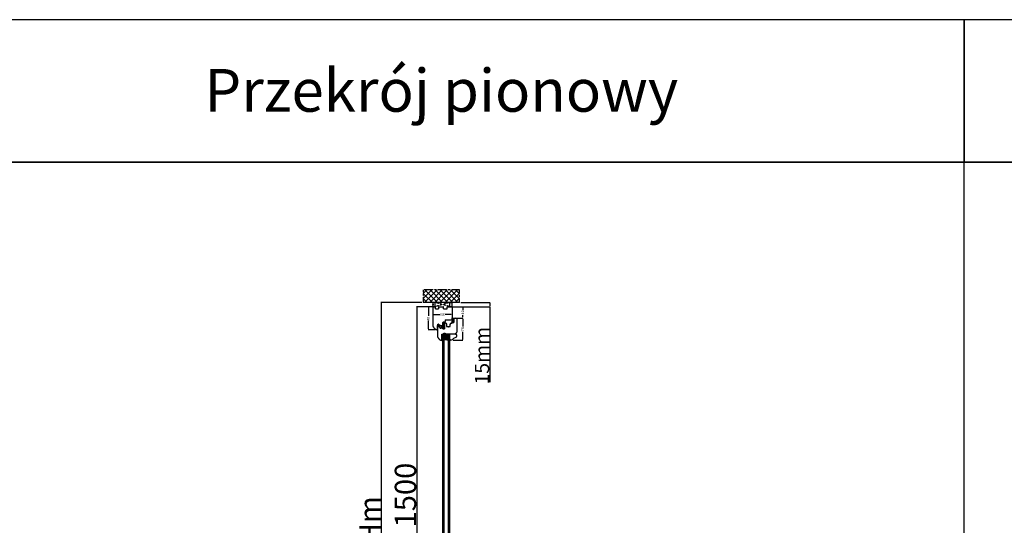
# Model space of a CAD drawing. Units: millimetres. Extents: x 30633 to 165120, y 662 to 17862.
# Drawn here: x 34272 to 37731, y 11475 to 13251 of the extents above; entities that cross this region are included whole.
import ezdxf

# ---------------------------------------------------------------- set-up
doc = ezdxf.new("R2010")
doc.units = ezdxf.units.MM
for name, pattern in [('CENTER2', [2, 1.25, -0.25, 0.25, -0.25]), ('DASHED', [15, 7, -8]), ('HIDDEN', [0.375, 0.25, -0.125])]:
    doc.linetypes.add(name, pattern=pattern)
for name, color, linetype in [('1', 7, 'Continuous'), ('listwa', 5, 'Continuous'), ('ościeżnica', 30, 'Continuous'), ('P', 7, 'Continuous'), ('PL_CONT', 210, 'Continuous'), ('skrzydło', 1, 'Continuous'), ('WA_CENT', 54, 'CENTER2'), ('WA_CONT', 62, 'Continuous'), ('WA_HATCH', 56, 'Continuous'), ('WO_HIDD', 32, 'HIDDEN')]:
    doc.layers.add(name, color=color, linetype=linetype)
doc.styles.get("Standard").update_dxf_attribs({"font": 'arial.ttf'})
doc.dimstyles.new('główny', dxfattribs={"dimtxt": 10, "dimasz": 3, "dimexe": 1, "dimexo": 5, "dimgap": 2, "dimtad": 1, "dimdec": 1, "dimrnd": 0.05, "dimdsep": 46, "dimtxsty": 'Standard', "dimcen": 1.5, "dimclrd": 5, "dimclre": 5, "dimclrt": 1, "dimadec": 1, "dimazin": 2, "dimtfac": 1, "dimtdec": 1, "dimtofl": 0, "dimtmove": 0, "dimatfit": 3, "dimfxl": 1, "dimtolj": 1, "dimtzin": 0, "dimarcsym": 0})

# ---------------------------------------------------------------- blocks, each defined once
blk = doc.blocks.new('*D103')
at = {"color": 5, "lineweight": -2, "transparency": 16777216}
for p, q in [((35727.1, 12242.7), (35707.1, 12242.7)), ((35732.8, 12161.7), (35707.1, 12161.7))]:
    blk.add_line(p, q, dxfattribs=at)
at = {"color": 5, "linetype": 'Continuous', "lineweight": -2, "transparency": 16777216}
for p, q in [((35708.1, 12239.7), (35708.1, 12210.4)), ((35708.1, 12164.7), (35708.1, 12194))]:
    blk.add_line(p, q, dxfattribs=at)
at = {"color": 5, "transparency": 16777216}
for points in [[(35707.6, 12239.7), (35708.6, 12239.7), (35708.1, 12242.7)], [(35707.6, 12164.7), (35708.6, 12164.7), (35708.1, 12161.7)]]:
    blk.add_solid(points, dxfattribs=at)
at = {"layer": 'Defpoints', "color": 0, "transparency": 16777216}
for p in [(35732.1, 12242.7), (35708.1, 12161.7), (35737.8, 12161.7)]:
    blk.add_point(p, dxfattribs=at)
at = {"color": 1, "transparency": 16777216, "insert": (35708.1, 12202.2), "char_height": 10, "attachment_point": 5, "rotation": 90}
blk.add_mtext('\\A1;81', dxfattribs=at)
blk = doc.blocks.new('*D104')
at = {"color": 5, "lineweight": -2, "transparency": 16777216}
for p, q in [((35723.3, 12220.4), (35723.3, 12216.4)), ((35791.3, 12220.4), (35791.3, 12216.4))]:
    blk.add_line(p, q, dxfattribs=at)
at = {"color": 5, "linetype": 'Continuous', "lineweight": -2, "transparency": 16777216}
for p, q in [((35726.3, 12215.4), (35748.1, 12215.4)), ((35788.3, 12215.4), (35766.5, 12215.4))]:
    blk.add_line(p, q, dxfattribs=at)
at = {"color": 5, "transparency": 16777216}
for points in [[(35726.3, 12215.9), (35726.3, 12214.9), (35723.3, 12215.4)], [(35788.3, 12215.9), (35788.3, 12214.9), (35791.3, 12215.4)]]:
    blk.add_solid(points, dxfattribs=at)
at = {"layer": 'Defpoints', "color": 0, "transparency": 16777216}
for p in [(35723.3, 12215.4), (35723.3, 12215.4), (35791.3, 12215.4)]:
    blk.add_point(p, dxfattribs=at)
at = {"color": 1, "transparency": 16777216, "insert": (35757.3, 12215.4), "char_height": 10, "attachment_point": 5, "rotation": 0.0001}
blk.add_mtext('\\A1;68', dxfattribs=at)
blk = doc.blocks.new('*D105')
at = {"color": 5, "lineweight": -2, "transparency": 16777216}
for p, q in [((35789.8, 12202.7), (35829.6, 12202.7)), ((35794.8, 12124.7), (35829.6, 12124.7))]:
    blk.add_line(p, q, dxfattribs=at)
at = {"color": 5, "linetype": 'Continuous', "lineweight": -2, "transparency": 16777216}
for p, q in [((35828.6, 12199.7), (35828.6, 12172.9)), ((35828.6, 12127.7), (35828.6, 12154.6))]:
    blk.add_line(p, q, dxfattribs=at)
at = {"color": 5, "transparency": 16777216}
for points in [[(35828.1, 12199.7), (35829.1, 12199.7), (35828.6, 12202.7)], [(35828.1, 12127.7), (35829.1, 12127.7), (35828.6, 12124.7)]]:
    blk.add_solid(points, dxfattribs=at)
at = {"layer": 'Defpoints', "color": 0, "transparency": 16777216}
for p in [(35784.8, 12202.7), (35828.6, 12202.7), (35789.8, 12124.7)]:
    blk.add_point(p, dxfattribs=at)
at = {"color": 1, "transparency": 16777216, "insert": (35828.6, 12163.7), "char_height": 10, "attachment_point": 5, "rotation": 90}
blk.add_mtext('\\A1;78', dxfattribs=at)
blk = doc.blocks.new('*D102')
at = {"color": 5, "lineweight": -2, "transparency": 16777216}
for p, q in [((35793.3, 12242.7), (35829.6, 12242.7)), ((35814.8, 12202.7), (35829.6, 12202.7))]:
    blk.add_line(p, q, dxfattribs=at)
at = {"color": 5, "linetype": 'Continuous', "lineweight": -2, "transparency": 16777216}
for p, q in [((35828.6, 12239.7), (35828.6, 12232.1)), ((35828.6, 12205.7), (35828.6, 12213.4))]:
    blk.add_line(p, q, dxfattribs=at)
at = {"color": 5, "transparency": 16777216}
for points in [[(35828.1, 12239.7), (35829.1, 12239.7), (35828.6, 12242.7)], [(35828.1, 12205.7), (35829.1, 12205.7), (35828.6, 12202.7)]]:
    blk.add_solid(points, dxfattribs=at)
at = {"layer": 'Defpoints', "color": 0, "transparency": 16777216}
for p in [(35788.3, 12242.7), (35828.6, 12242.7), (35809.8, 12202.7)]:
    blk.add_point(p, dxfattribs=at)
at = {"color": 1, "transparency": 16777216, "insert": (35828.6, 12222.7), "char_height": 10, "attachment_point": 5, "rotation": 90}
blk.add_mtext('\\A1;40', dxfattribs=at)
blk = doc.blocks.new('*D106')
at = {"layer": 'Defpoints', "color": 0, "transparency": 16777216}
for p in [(35727.3, 12242.7), (35667.7, 10742.7), (35736.3, 10742.7)]:
    blk.add_point(p, dxfattribs=at)
at = {"layer": 'ościeżnica', "color": 5, "lineweight": -2, "transparency": 16777216}
for p, q in [((35722.3, 12242.7), (35666.7, 12242.7)), ((35731.3, 10742.7), (35666.7, 10742.7))]:
    blk.add_line(p, q, dxfattribs=at)
at = {"layer": 'ościeżnica', "color": 5, "linetype": 'Continuous', "lineweight": -2, "transparency": 16777216}
blk.add_line((35667.7, 12239.7), (35667.7, 10745.7), dxfattribs=at)
at = {"layer": 'ościeżnica', "color": 5, "transparency": 16777216}
for points in [[(35667.2, 12239.7), (35668.2, 12239.7), (35667.7, 12242.7)], [(35667.2, 10745.7), (35668.2, 10745.7), (35667.7, 10742.7)]]:
    blk.add_solid(points, dxfattribs=at)
at = {"layer": 'ościeżnica', "color": 1, "transparency": 16777216, "insert": (35627.4, 11492.7), "char_height": 75, "attachment_point": 5, "rotation": 90}
blk.add_mtext('\\A1;H = 1500', dxfattribs=at)
blk = doc.blocks.new('*D111')
at = {"layer": 'Defpoints', "color": 0, "transparency": 16777216}
for p in [(35690.3, 12257.7), (35542.3, 10727.7), (35690.3, 10727.7)]:
    blk.add_point(p, dxfattribs=at)
at = {"layer": 'ościeżnica', "color": 5, "lineweight": -2, "transparency": 16777216}
for p, q in [((35685.3, 12257.7), (35541.3, 12257.7)), ((35685.3, 10727.7), (35541.3, 10727.7))]:
    blk.add_line(p, q, dxfattribs=at)
at = {"layer": 'ościeżnica', "color": 5, "linetype": 'Continuous', "lineweight": -2, "transparency": 16777216}
blk.add_line((35542.3, 12254.7), (35542.3, 10730.7), dxfattribs=at)
at = {"layer": 'ościeżnica', "color": 5, "transparency": 16777216}
for points in [[(35541.8, 12254.7), (35542.8, 12254.7), (35542.3, 12257.7)], [(35541.8, 10730.7), (35542.8, 10730.7), (35542.3, 10727.7)]]:
    blk.add_solid(points, dxfattribs=at)
at = {"layer": 'ościeżnica', "color": 1, "transparency": 16777216, "insert": (35502.8, 11492.7), "char_height": 75, "attachment_point": 5, "rotation": 90}
blk.add_mtext('\\A1;Hm', dxfattribs=at)
blk = doc.blocks.new('*D96')
at = {"layer": 'Defpoints', "color": 0, "transparency": 16777216}
for p in [(35817.4, 12257.7), (35924.1, 12257.7), (35787.3, 12242.7)]:
    blk.add_point(p, dxfattribs=at)
at = {"layer": 'P', "color": 5, "lineweight": -2, "transparency": 16777216}
for p, q in [((35822.4, 12257.7), (35925.1, 12257.7)), ((35792.3, 12242.7), (35925.1, 12242.7))]:
    blk.add_line(p, q, dxfattribs=at)
at = {"layer": 'P', "color": 5, "linetype": 'Continuous', "lineweight": -2, "transparency": 16777216}
for p, q in [((35924.1, 12254.7), (35924.1, 12245.7)), ((35924.1, 12242.7), (35924.1, 11977.6))]:
    blk.add_line(p, q, dxfattribs=at)
at = {"layer": 'P', "color": 5, "transparency": 16777216}
for points in [[(35923.6, 12254.7), (35924.6, 12254.7), (35924.1, 12257.7)], [(35923.6, 12245.7), (35924.6, 12245.7), (35924.1, 12242.7)]]:
    blk.add_solid(points, dxfattribs=at)
at = {"layer": 'P', "color": 1, "transparency": 16777216, "insert": (35896.6, 12070.6), "char_height": 50, "attachment_point": 5, "rotation": 90}
blk.add_mtext('\\A1;15mm', dxfattribs=at)

msp = doc.modelspace()

# ---------------------------------------------------------------- hatches: boundary and pattern name
at = {"layer": '1', "ltscale": 10}
h = msp.add_hatch(dxfattribs=at)
h.set_pattern_fill('ANSI37', scale=0.15, style=0)
h.set_pattern_definition([(45, (33012.34457, 12006.7108), (-0.336759605, 0.336759605), []), (135, (33012.34457, 12006.7108), (-0.336759605, -0.336759605), [])])
h.paths.add_polyline_path([(35762.03, 12183.52, -0.2711623), (35761.63, 12183.52), (35760.07, 12184.43, 0.5793489), (35759.32, 12184), (35759.32, 12176.65, 0.2701073), (35759.57, 12176.22), (35760.67, 12175.6, -0.5821473), (35760.67, 12174.73), (35758.59, 12173.55, 0.5159516), (35758.52, 12172.9, 0.3218783), (35759.34, 12172.82), (35762.57, 12174.7, -0.5783602), (35763.32, 12174.26), (35763.32, 12169.37, -0.6232509), (35762.51, 12168.98), (35761.03, 12170.13, 0.8661013), (35760.43, 12169.36), (35762, 12168.08, -0.3244478), (35762.29, 12166.94, -0.5667168), (35761.45, 12166.8), (35761.04, 12167.28, 0.0976354), (35761.01, 12167.3, 0.3719874), (35760.39, 12167.15, 0.4242164), (35760.49, 12166.44), (35762.77, 12164.8), (35764.34, 12164.8), (35764.34, 12184, 0.5793489), (35763.59, 12184.43)])
h.paths.add_polyline_path([(35763.32, 12182.23), (35763.32, 12181.13, 1), (35763.32, 12177.09), (35763.32, 12176.1, -0.5739066), (35762.57, 12175.66), (35760.59, 12176.78, -0.2707235), (35760.34, 12177.21), (35760.34, 12182.21, -0.575867), (35761.09, 12182.64), (35761.58, 12182.36, 0.2742838), (35762.09, 12182.37), (35762.56, 12182.65, -0.5867405)], flags=16)
h.paths.add_polyline_path([(35763.32, 12180.11), (35763.32, 12178.11, -1)], flags=16)
h = msp.add_hatch(dxfattribs=at)
h.set_pattern_fill('ANSI37', scale=0.15, style=0)
h.set_pattern_definition([(45, (32810.8927, 11993.27604), (-0.336759605, 0.336759605), []), (135, (32810.8927, 11993.27604), (-0.336759605, -0.336759605), [])])
h.paths.add_polyline_path([(35797.34, 12188.42, -0.4142136), (35796.88, 12187.95), (35796.16, 12187.95, -0.2096091), (35795.82, 12188.1), (35794.4, 12189.64, -0.1882593), (35794.34, 12189.8), (35794.34, 12190.26, -0.6831343), (35794.66, 12190.38), (35795.76, 12189.18, 0.6831343), (35796.32, 12189.4), (35796.32, 12189.75, 0.1471597), (35796.25, 12190.01), (35794.34, 12192.89), (35792.05, 12192.89, -1), (35792.05, 12193.59), (35792.35, 12193.59, 0.4142136), (35792.54, 12193.77), (35792.54, 12194.17, 0.1117543), (35792.47, 12194.47), (35791.41, 12196.7, -0.1117543), (35791.34, 12197), (35791.34, 12198.03, -0.2225849), (35791.5, 12198.39), (35791.73, 12198.57, 0.2225849), (35791.89, 12198.92), (35791.89, 12200.65, 1), (35791.71, 12200.65), (35791.71, 12199.35, -1), (35791.34, 12199.35), (35791.34, 12201.71, -0.5785203), (35792.03, 12202.11), (35793.85, 12201.05, 0.30986), (35794.11, 12201.07), (35795.37, 12202.07, -0.17032), (35795.65, 12202.17), (35797.15, 12202.17, -0.4142136), (35797.34, 12201.99)])
h.paths.add_polyline_path([(35795.98, 12196.25), (35794.77, 12194.32, 0.2940709), (35794.78, 12193.82), (35795.98, 12191.99, 0.7434365), (35796.32, 12192.1), (35796.32, 12196.15, 0.7531292)], flags=16)
h.paths.add_polyline_path([(35796.18, 12198.13, 0.1408173), (35796.32, 12198.62), (35796.32, 12200.86, 0.6289019), (35795.2, 12201.4), (35794.4, 12200.76, -0.30986), (35793.62, 12200.7), (35791.85, 12201.73, 0.5785203), (35791.57, 12201.58), (35791.57, 12201.43, 0.4142136), (35791.75, 12201.25), (35792.03, 12201.25, -0.4142136), (35792.49, 12200.79), (35792.49, 12196.56, 0.1117543), (35792.58, 12196.16), (35793.32, 12194.6, -0.1117543), (35793.41, 12194.21), (35793.41, 12194.04, 0.4142136), (35793.65, 12193.81), (35793.74, 12193.81, 0.4142136), (35793.97, 12194.04), (35793.97, 12194.33, -0.1408173), (35794.11, 12194.82)], flags=16)
at = {"layer": '1'}
h = msp.add_hatch(color=7, dxfattribs=at)
h.dxf.hatch_style = 1
h.paths.add_polyline_path([(35757.84, 12130.72), (35755.84, 12130.72), (35755.84, 12126.72), (35753.84, 12124.72), (35757.84, 12123.27)])
h.paths.add_polyline_path([(35784.23, 12128.72), (35781.84, 12128.72), (35781.84, 12123.22), (35786.08, 12124.77, -0.0874887), (35785.84, 12124.72, -0.3394543), (35785.16, 12125.24)])
h = msp.add_hatch(dxfattribs=at)
h.set_pattern_fill('ANSI31', scale=0.1)
h.set_pattern_definition([(45, (39340.2736, 9112.4705), (-0.224506403, 0.224506403), [])])
h.paths.add_polyline_path([(35757.84, 12138.72), (35755.84, 12138.72), (35755.84, 12130.72), (35757.84, 12130.72)])
h = msp.add_hatch(dxfattribs=at)
h.set_pattern_fill('GRAVEL', scale=0.1, style=0)
h.set_pattern_definition([(311.9872, (35286.17392, 12116.13101), (20.320017266, -22.86002809), [0.341721, -33.8305]), (355.0303, (35286.40252, 12115.87701), (-30.480049306, 2.539982075), [0.586405, -58.054]), (47.4896, (35286.98672, 12115.82621), (-25.39998152, -27.94002729), [0.413482, -40.9347]), (272.7263, (35287.97732, 12115.19121), (-2.53998897, 50.799983653), [0.534005, -52.8664]), (247.1663, (35288.00272, 12114.65781), (12.700036056, 30.48001733), [0.523634, -51.8398]), (182.7263, (35287.79952, 12114.17521), (50.799983653, 2.53998897), [0.534005, -52.8664]), (142.3058, (35287.26612, 12114.14981), (33.020020861, -25.399977357), [0.706194, -69.9131]), (107.7447, (35286.70732, 12114.58161), (-17.780035565, 55.880016206), [0.66672, -66.0053]), (58.5704, (35286.50412, 12115.21661), (20.320005235, 33.01996116), [0.535813, -53.0455]), (4.7636, (35286.78352, 12115.67381), (-27.93997805, -2.53997616), [0.611713, -29.9739]), (317.6026, (35287.39312, 12115.72461), (30.480000917, -27.93996365), [0.791078, -78.3168]), (41.1859, (35285.46272, 12115.16581), (17.77998867, 15.23997656), [0.270005, -26.7306]), (8.5308, (35285.66592, 12115.34361), (-33.019949596, -5.0800128), [0.513682, -50.8546]), (315, (35286.174, 12115.4198), (8e-16, -2.539998), [0.359209, -3.23289]), (336.8014, (35286.35172, 12115.7246), (-12.70004283, 5.08002227), [0.193441, -19.1506]), (248.1986, (35286.5295, 12115.6484), (2.5400018, 7.6200049), [0.273566, -13.4048]), (149.0362, (35286.4279, 12115.3944), (-7.61999195, 5.08000396), [0.44432, -14.3663]), (18.4349, (35286.0469, 12115.623), (-5.0800023, -2.5399962), [0.321287, -7.7109]), (163.6105, (35288.00272, 12115.64841), (-25.400014014, 7.61998415), [0.450088, -44.5588]), (109.6538, (35287.57092, 12115.77541), (10.15997169, -27.93996049), [0.377599, -37.3822]), (246.8014, (35286.04692, 12116.131), (5.08002227, 12.70004283), [0.38688, -18.9572]), (196.3895, (35285.89452, 12115.77541), (25.400014014, 7.61998415), [0.450088, -44.5588]), (200.556, (35288.00272, 12114.0736), (12.70001576, 5.07999384), [0.434035, -21.2677]), (245.2249, (35287.59632, 12113.92121), (12.699970404, 27.939987026), [0.363672, -36.0036]), (113.1986, (35286.02152, 12113.591), (-5.08002227, 12.70004283), [0.38688, -18.9572]), (162.646, (35285.86912, 12113.94661), (33.02000178, -10.159984676), [0.425783, -42.1524]), (110.556, (35287.26612, 12113.591), (5.07999384, -12.70001576), [0.217018, -21.4848]), (78.6901, (35286.1739, 12113.591), (2.53998746, 10.15996746), [0.129515, -12.822]), (14.0362, (35286.1993, 12113.718), (-7.62000535, -2.5399956), [0.523634, -9.94905]), (353.991, (35286.70732, 12113.84501), (-25.399962544, 2.53999407), [0.485267, -48.0414]), (236.3099, (35286.4279, 12115.1658), (2.5400009, 5.0799951), [0.366324, -8.79178]), (186.8428, (35286.22472, 12114.86101), (-43.180017857, -5.080022752), [0.639557, -63.316]), (119.0546, (35285.58972, 12114.78481), (10.15997637, -17.77995761), [0.261508, -25.8894]), (90, (35285.4627, 12115.0134), (2.54, 2.54), [0.1524, -2.3876]), (59.7436, (35286.75812, 12113.92121), (-10.15997847, -17.77999103), [0.352867, -34.9339]), (131.9872, (35286.93592, 12114.22601), (-20.320017266, 22.86002809), [0.683443, -33.4888]), (180, (35286.4787, 12114.734), (-2.54, 2.54), [0.6604, -1.8796]), (214.6952, (35285.81832, 12114.73401), (25.39995599, 17.78000169), [0.40161, -39.7593]), (285.9454, (35285.48812, 12114.5054), (2.54000648, -10.1600242), [0.369829, -18.1217]), (332.354, (35285.58972, 12114.14981), (48.25998305, -25.400015975), [0.602145, -59.6125]), (4.5739, (35286.12312, 12113.87041), (33.020007605, 2.539987711), [0.637029, -63.0658]), (4.5739, (35286.12312, 12113.87041), (33.020007605, 2.539987711), [0.637029, -63.0658])])
h.paths.add_polyline_path([(35763.84, 12134.72), (35761.84, 12132.72), (35761.84, 12126.72), (35777.84, 12126.72), (35777.84, 12132.72), (35775.84, 12134.72)])
at = {"layer": 'skrzydło'}
h = msp.add_hatch(dxfattribs=at)
h.set_pattern_fill('ANSI37', scale=0.15)
h.set_pattern_definition([(45, (39110.47104, 8843.97267), (-0.336759605, 0.336759605), []), (135, (39110.47104, 8843.97267), (-0.336759605, -0.336759605), [])])
h.paths.add_polyline_path([(35744.1, 12178.76), (35743.26, 12179.3), (35743.26, 12180.13), (35743.66, 12179.91, 0.906474), (35744.22, 12180.53), (35743.52, 12181.3, 0.442698), (35742.04, 12181.3), (35741.34, 12180.53), (35741.34, 12179.96, 0.3852738), (35741.9, 12179.91), (35742.3, 12180.13), (35742.3, 12179.3), (35741.45, 12178.76, 0.7730729), (35742.1, 12178.07), (35742.1, 12176.72), (35743.34, 12176.72), (35743.66, 12176.72), (35743.66, 12178.07, 0.7730729)])
h.paths.add_polyline_path([(35750.22, 12176.2, 0.4276953), (35749.72, 12176.72), (35743.34, 12176.72), (35740.97, 12176.72, 0.240103), (35740.57, 12176.52), (35739.34, 12174.83), (35739.56, 12174.66), (35740.48, 12175.58, -0.1989989), (35740.83, 12175.73), (35746.93, 12175.73, -0.4142136), (35747.43, 12175.23), (35747.43, 12174.7, -0.3355538), (35747.06, 12174.22), (35742.13, 12173.63), (35741.83, 12173.83), (35741.12, 12173.8), (35741.12, 12173.2, 0.4142136), (35741.62, 12172.7), (35742.12, 12172.7), (35748.06, 12173.49, 0.3308024), (35748.42, 12173.97), (35748.42, 12174.92, -0.3369059), (35748.79, 12175.4), (35749.85, 12175.7, 0.349708)])
at = {"layer": 'WA_HATCH'}
h = msp.add_hatch(dxfattribs=at)
h.set_pattern_fill('ANSI37', color=256, scale=4, angle=-90, style=0)
h.set_pattern_definition([(315, (35519.782, 12262.27), (8.98026, 8.98026), []), (45, (35519.782, 12262.27), (-8.98026, 8.98026), [])])
h.paths.add_polyline_path([(35817.42, 12257.72), (35817.42, 12301.56), (35690.26, 12301.56), (35690.26, 12257.72)])

# ---------------------------------------------------------------- linework, layer by layer
at = {"color": 1}
msp.add_point((35723.86, 12249.22), dxfattribs=at)
at = {"layer": '1', "color": 7, "linetype": 'Continuous'}
for p, q in [((35740.57, 12176.52), (35739.34, 12174.83)), ((35740.97, 12176.72), (35742.1, 12176.72)), ((35741.34, 12180.53), (35742.04, 12181.3)), ((35742.3, 12179.3), (35741.45, 12178.76)), ((35742.3, 12180.13), (35741.9, 12179.91)), ((35742.1, 12178.07), (35742.1, 12176.72)), ((35742.3, 12180.13), (35742.3, 12179.3)), ((35743.66, 12179.91), (35743.26, 12180.13)), ((35743.26, 12179.3), (35743.26, 12180.13)), ((35744.1, 12178.76), (35743.26, 12179.3)), ((35743.52, 12181.3), (35744.22, 12180.53)), ((35743.66, 12178.07), (35743.66, 12176.72)), ((35749.72, 12176.72), (35743.66, 12176.72)), ((35750.22, 12176.18), (35750.22, 12176.22)), ((35764.34, 12172.72), (35764.34, 12183.22)), ((35764.34, 12183.22), (35764.34, 12172.72)), ((35739.34, 12174.83), (35739.56, 12174.66)), ((35739.56, 12174.66), (35740.48, 12175.58)), ((35746.93, 12175.73), (35740.83, 12175.73)), ((35741.12, 12173.8), (35741.83, 12173.83)), ((35741.12, 12173.2), (35741.12, 12173.8)), ((35741.62, 12172.7), (35742.12, 12172.7)), ((35741.83, 12173.83), (35742.13, 12173.63)), ((35742.12, 12172.7), (35748.06, 12173.49)), ((35742.13, 12173.63), (35747.06, 12174.22)), ((35747.43, 12174.7), (35747.43, 12175.23)), ((35747.5, 12171.92), (35747.5, 12171.92)), ((35748.42, 12173.97), (35748.42, 12174.92)), ((35748.79, 12175.4), (35749.85, 12175.7)), ((35759.84, 12164.72), (35759.34, 12164.72)), ((35759.84, 12145.72), (35762.84, 12145.72)), ((35767.84, 12145.72), (35766.84, 12145.72)), ((35772.84, 12145.72), (35767.84, 12145.72)), ((35777.84, 12145.72), (35772.84, 12145.72))]:
    msp.add_line(p, q, dxfattribs=at)
at = {"layer": '1', "color": 7, "ltscale": 10}
for p, q in [((35759.32, 12184), (35759.32, 12176.65)), ((35759.57, 12176.22), (35760.67, 12175.6)), ((35760.07, 12184.43), (35761.63, 12183.52)), ((35760.34, 12182.21), (35760.34, 12177.21)), ((35760.59, 12176.78), (35762.57, 12175.66)), ((35761.09, 12182.64), (35761.58, 12182.36)), ((35762.03, 12183.52), (35763.59, 12184.43)), ((35762.09, 12182.37), (35762.56, 12182.65)), ((35763.32, 12182.23), (35763.32, 12181.13)), ((35763.32, 12180.11), (35763.32, 12178.11)), ((35763.32, 12177.09), (35763.32, 12176.1)), ((35764.34, 12164.8), (35764.34, 12184)), ((35791.34, 12199.35), (35791.34, 12201.71)), ((35791.34, 12198.03), (35791.34, 12197)), ((35791.41, 12196.7), (35792.47, 12194.47)), ((35791.73, 12198.57), (35791.5, 12198.39)), ((35791.57, 12201.43), (35791.57, 12201.58)), ((35791.71, 12199.35), (35791.71, 12200.65)), ((35792.03, 12201.25), (35791.75, 12201.25)), ((35791.85, 12201.73), (35793.62, 12200.7)), ((35791.89, 12198.92), (35791.89, 12200.65)), ((35792.03, 12202.11), (35793.85, 12201.05)), ((35792.05, 12193.59), (35792.35, 12193.59)), ((35792.05, 12192.89), (35794.34, 12192.89)), ((35792.49, 12196.56), (35792.49, 12200.79)), ((35792.54, 12194.17), (35792.54, 12193.77)), ((35792.58, 12196.16), (35793.32, 12194.6)), ((35793.41, 12194.21), (35793.41, 12194.04)), ((35793.65, 12193.81), (35793.74, 12193.81)), ((35793.97, 12194.33), (35793.97, 12194.04)), ((35795.37, 12202.07), (35794.11, 12201.07)), ((35796.18, 12198.13), (35794.11, 12194.82)), ((35794.34, 12192.89), (35796.25, 12190.01)), ((35794.34, 12190.26), (35794.34, 12189.8)), ((35795.2, 12201.4), (35794.4, 12200.76)), ((35794.4, 12189.64), (35795.82, 12188.1)), ((35794.66, 12190.38), (35795.76, 12189.18)), ((35795.98, 12196.25), (35794.77, 12194.32)), ((35794.78, 12193.82), (35795.98, 12191.99)), ((35795.65, 12202.17), (35797.15, 12202.17)), ((35796.16, 12187.95), (35796.88, 12187.95)), ((35796.32, 12200.86), (35796.32, 12198.62)), ((35796.32, 12196.15), (35796.32, 12192.1)), ((35796.32, 12189.75), (35796.32, 12189.4)), ((35758.59, 12173.55), (35760.67, 12174.73)), ((35759.34, 12172.82), (35762.57, 12174.7)), ((35760.43, 12169.36), (35762, 12168.08)), ((35760.49, 12166.44), (35762.77, 12164.8)), ((35761.03, 12170.13), (35762.51, 12168.98)), ((35761.04, 12167.28), (35761.45, 12166.8)), ((35762.29, 12166.94), (35762.29, 12166.94)), ((35762.77, 12164.8), (35764.34, 12164.8)), ((35763.32, 12174.26), (35763.32, 12169.37))]:
    msp.add_line(p, q, dxfattribs=at)
at = {"layer": '1', "color": 7}
for p, q in [((35780.84, 12141.72), (35758.84, 12145.72)), ((35758.84, 12145.72), (35758.84, 12138.72)), ((35780.84, 12145.72), (35758.84, 12141.72)), ((35780.84, 12141.72), (35758.84, 12141.72)), ((35780.84, 12141.72), (35758.84, 12138.72)), ((35780.84, 12138.72), (35758.84, 12141.72)), ((35780.84, 12138.72), (35780.84, 12145.72)), ((35753.84, 12124.72), (35757.84, 12123.27)), ((35757.84, 12130.72), (35755.84, 12130.72)), ((35757.84, 12130.72), (35755.84, 12130.72)), ((35757.84, 12138.72), (35757.84, 11022.72)), ((35781.84, 12138.72), (35757.84, 12138.72)), ((35761.84, 12138.72), (35761.84, 11022.72)), ((35763.84, 12134.72), (35761.84, 12132.72)), ((35777.84, 12126.72), (35761.84, 12126.72)), ((35775.84, 12134.72), (35763.84, 12134.72)), ((35777.84, 12132.72), (35775.84, 12134.72)), ((35777.84, 12138.72), (35777.84, 11022.72)), ((35781.84, 12138.72), (35781.84, 11022.72)), ((35786.08, 12124.77), (35781.84, 12123.22))]:
    msp.add_line(p, q, dxfattribs=at)
at = {"layer": '1'}
msp.add_line((35757.84, 12138.72), (35755.84, 12138.72), dxfattribs=at)
msp.add_line((35757.84, 12138.72), (35755.84, 12138.72), dxfattribs=at)
at = {"layer": '1', "color": 7, "linetype": 'Continuous'}
for centre, radius, start, end in [((35740.97, 12176.22), 0.5, 90, 144.00526), ((35741.65, 12180.24), 0.42, 137.75776, 306.52371), ((35741.86, 12178.5), 0.484, 148.04503, 298.87158), ((35742.78, 12180.63), 1, 42.24224, 137.75776), ((35743.91, 12180.24), 0.42, 233.47629, 42.24224), ((35743.79, 12178.47), 0.42, 251.41569, 42.24224), ((35749.72, 12176.22), 0.5, 0, 90), ((35749.72, 12176.18), 0.5, 285.52411, 0), ((35737.84, 12163.22), 1.5, 250, 270), ((35740.83, 12175.23), 0.5, 90, 135.01907), ((35741.62, 12173.2), 0.5, 180, 270), ((35746.93, 12175.23), 0.5, 0, 90), ((35746.93, 12174.7), 0.5, 285.80251, 0), ((35747.92, 12173.97), 0.5, 286.78264, 0), ((35748.92, 12174.92), 0.5, 105.52411, 180)]:
    msp.add_arc(centre, radius, start, end, dxfattribs=at)
at = {"layer": '1', "color": 7, "ltscale": 10}
for centre, radius, start, end in [((35759.82, 12184), 0.5, 59.65675, 180), ((35759.82, 12176.65), 0.5, 180, 240.46122), ((35760.84, 12182.21), 0.5, 60.25512, 180), ((35760.84, 12177.21), 0.5, 180, 240.59281), ((35763.32, 12179.11), 2.02, 90, 270), ((35761.83, 12182.79), 0.5, 240.25512, 301.6075), ((35761.83, 12183.87), 0.4, 239.65675, 300.34325), ((35763.32, 12179.11), 1, 90, 270), ((35762.82, 12182.23), 0.5, 0, 121.6075), ((35762.82, 12176.1), 0.5, 240.59281, 0), ((35763.84, 12184), 0.5, 0, 120.34325), ((35791.8, 12201.71), 0.462, 59.79898, 180), ((35791.52, 12199.35), 0.185, 180, 0), ((35791.8, 12198.03), 0.462, 129.80557, 180), ((35792.03, 12197), 0.692, 180, 205.50637), ((35791.75, 12201.58), 0.185, 59.79898, 180), ((35791.75, 12201.43), 0.185, 180, 270), ((35791.8, 12200.65), 0.0923, 0, 180), ((35792.05, 12193.24), 0.346, 90, 270), ((35791.43, 12198.92), 0.462, 309.80557, 0), ((35792.03, 12200.79), 0.462, 0, 90), ((35792.35, 12193.77), 0.185, 270, 0), ((35791.85, 12194.17), 0.692, 0, 25.50637), ((35793.41, 12196.56), 0.923, 180, 205.50637), ((35792.49, 12194.21), 0.923, 0, 25.50637), ((35793.65, 12194.04), 0.231, 180, 270), ((35793.96, 12201.3), 0.692, 239.79898, 308.66346), ((35793.74, 12194.04), 0.231, 270, 0), ((35793.97, 12201.25), 0.231, 239.79898, 308.66346), ((35794.89, 12194.33), 0.923, 147.93788, 180), ((35794.52, 12190.26), 0.185, 42.6467, 180), ((35794.57, 12189.8), 0.231, 180, 222.6467), ((35795.16, 12194.07), 0.462, 147.93788, 213.48617), ((35795.63, 12200.86), 0.692, 0, 128.66346), ((35795.65, 12201.71), 0.462, 90, 128.66346), ((35796, 12189.4), 0.323, 222.6467, 0), ((35796.16, 12188.42), 0.462, 222.6467, 270), ((35796.14, 12196.15), 0.185, 0, 147.93788), ((35796.14, 12192.1), 0.185, 213.48617, 0), ((35795.4, 12198.62), 0.923, 327.93788, 0), ((35795.86, 12189.75), 0.462, 0, 33.48617), ((35796.88, 12188.42), 0.462, 270, 0), ((35797.15, 12201.99), 0.185, 0, 90), ((35758.79, 12173.2), 0.4, 119.63838, 228.80456), ((35758.99, 12173.42), 0.7, 228.80456, 300.17352), ((35760.78, 12166.84), 0.5, 142.38161, 234.33141), ((35760.79, 12169.7), 0.49, 60.4752, 224.05871), ((35760.79, 12166.86), 0.49, 62.90698, 144.52525), ((35760.42, 12175.16), 0.5, 299.63838, 60.46122), ((35760.96, 12167.21), 0.1, 40.60129, 62.90698), ((35761.83, 12167.13), 0.5, 220.60129, 338.76513), ((35761.36, 12167.31), 1, 338.76513, 50.66729), ((35762.82, 12169.37), 0.5, 232.26695, 0), ((35762.82, 12174.26), 0.5, 0, 120.17352)]:
    msp.add_arc(centre, radius, start, end, dxfattribs=at)
at = {"layer": 'listwa', "linetype": 'Continuous'}
for p, q in [((35781.84, 12145.72), (35781.84, 12128.72)), ((35801.84, 12145.72), (35802.84, 12145.72)), ((35807.84, 12140.08), (35807.84, 12142.72)), ((35781.84, 12128.72), (35784.23, 12128.72)), ((35781.84, 12128.72), (35784.23, 12128.72)), ((35784.23, 12128.72), (35785.16, 12125.24)), ((35784.23, 12128.72), (35785.16, 12125.24)), ((35786.08, 12124.77), (35792.23, 12127)), ((35794.09, 12128.85), (35793.81, 12128.34)), ((35803.89, 12134.44), (35798.32, 12132.41))]:
    msp.add_line(p, q, dxfattribs=at)
for centre, radius, start, end in [((35804.84, 12142.72), 3, 0, 90), ((35785.84, 12125.42), 0.7, 195, 270), ((35785.84, 12125.42), 0.7, 195, 270), ((35785.84, 12125.42), 0.7, 270, 290), ((35785.84, 12125.42), 0.7, 270, 290), ((35791.2, 12129.82), 3, 290, 330.41042), ((35801.05, 12124.9), 8, 110, 150.41042), ((35801.84, 12140.08), 6, 290, 0)]:
    msp.add_arc(centre, radius, start, end, dxfattribs=at)
at = {"layer": 'ościeżnica', "linetype": 'Continuous'}
for p, q in [((35723.34, 12241.22), (35723.34, 12175.03)), ((35732.14, 12242.72), (35724.84, 12242.72)), ((35733.14, 12241.72), (35732.14, 12242.72)), ((35733.14, 12234.72), (35733.14, 12241.72)), ((35733.14, 12234.72), (35733.34, 12234.72)), ((35733.34, 12234.72), (35743.34, 12234.72)), ((35743.34, 12234.72), (35743.54, 12234.72)), ((35744.54, 12242.72), (35743.54, 12241.72)), ((35743.54, 12241.72), (35743.54, 12234.72)), ((35744.54, 12242.72), (35760.14, 12242.72)), ((35761.14, 12241.72), (35760.14, 12242.72)), ((35761.14, 12234.72), (35761.14, 12241.72)), ((35761.14, 12234.72), (35761.34, 12234.72)), ((35761.14, 12234.72), (35761.34, 12234.72)), ((35761.34, 12234.72), (35774.34, 12234.72)), ((35774.34, 12234.72), (35774.54, 12234.72)), ((35774.54, 12241.72), (35775.54, 12242.72)), ((35774.54, 12234.72), (35774.54, 12241.72)), ((35775.54, 12242.72), (35789.84, 12242.72)), ((35791.34, 12241.22), (35791.34, 12199.72)), ((35740.34, 12176.72), (35743.34, 12176.72)), ((35741.34, 12181.72), (35744.34, 12181.72)), ((35741.34, 12176.72), (35741.34, 12181.72)), ((35743.34, 12176.72), (35757.84, 12176.72)), ((35744.34, 12181.72), (35744.34, 12176.72)), ((35759.34, 12178.22), (35759.34, 12187.72)), ((35761.34, 12188.72), (35760.34, 12188.72)), ((35765.84, 12188.72), (35761.34, 12188.72)), ((35767.34, 12195.72), (35767.34, 12190.22)), ((35768.34, 12196.72), (35774.34, 12196.72)), ((35774.34, 12196.72), (35788.34, 12196.72)), ((35726.34, 12172.03), (35726.34, 12171.23)), ((35732.65, 12163.51), (35733.34, 12163.27)), ((35733.34, 12163.27), (35737.32, 12161.81)), ((35733.34, 12163.27), (35737.32, 12161.81)), ((35733.34, 12163.27), (35737.32, 12161.81)), ((35739.34, 12175.72), (35739.34, 12163.22))]:
    msp.add_line(p, q, dxfattribs=at)
for centre, radius, start, end in [((35724.84, 12241.22), 1.5, 90, 180), ((35789.84, 12241.22), 1.5, 0, 90), ((35740.34, 12175.72), 1, 90, 180), ((35757.84, 12178.22), 1.5, 270, 0), ((35757.84, 12178.22), 1.5, 270, 0), ((35760.34, 12187.72), 1, 90, 180), ((35765.84, 12190.22), 1.5, 270, 0), ((35768.34, 12195.72), 1, 90, 180), ((35788.34, 12199.72), 3, 270, 0), ((35788.34, 12199.72), 3, 270, 0), ((35788.34, 12199.72), 3, 270, 0), ((35726.34, 12175.03), 3, 180, 270), ((35728.84, 12171.23), 2.5, 180, 243.69662), ((35726.84, 12167.2), 2, 9.25442, 63.69662), ((35731.28, 12167.92), 2.5, 189.25442, 262.2021), ((35730.88, 12164.95), 0.5, 23.1708, 82.2021), ((35730.88, 12164.95), 0.5, 10.30571, 23.1708), ((35733.34, 12165.39), 2, 190.30571, 208.12976), ((35733.34, 12165.39), 2, 208.12976, 250), ((35737.84, 12163.22), 1.5, 250, 270), ((35737.84, 12163.22), 1.5, 250, 270), ((35737.84, 12163.22), 1.5, 270, 0), ((35737.84, 12163.22), 1.5, 270, 0)]:
    msp.add_arc(centre, radius, start, end, dxfattribs=at)
at = {"layer": 'ościeżnica', "ltscale": 10}
msp.add_arc((35757.84, 12178.22), 1.5, 270, 0, dxfattribs=at)
at = {"layer": 'P', "color": 1}
msp.add_line((37590.46, 10250.53), (37590.46, 12750.53), dxfattribs=at)
for points in [[(33990.46, 12750.53), (37590.46, 12750.53), (37590.46, 13250.53), (33990.46, 13250.53)], [(37590.46, 12750.53), (41190.46, 12750.53), (41190.46, 13250.53), (37590.46, 13250.53)], [(32590.46, 10250.53), (41190.46, 10250.53), (41190.46, 12750.53), (32590.46, 12750.53)]]:
    msp.add_lwpolyline(points, close=True, dxfattribs=at)
at = {"layer": 'PL_CONT'}
for points in [[(35723.34, 12242.72), (35731.34, 12242.72), (35731.34, 12242.72), (35731.34, 12257.72), (35731.34, 12257.72), (35723.34, 12257.72, -0.1434857)], [(35791.34, 12242.72), (35783.34, 12242.72), (35783.34, 12242.72), (35783.34, 12257.72), (35783.34, 12257.72), (35791.34, 12257.72, 0.1434857)]]:
    msp.add_lwpolyline(points, format="xyb", close=True, dxfattribs=at)
at = {"layer": 'skrzydło', "ltscale": 10}
for p, q in [((35764.34, 12183.22), (35764.34, 12164.72)), ((35791.34, 12191.72), (35791.34, 12185.72)), ((35794.34, 12192.72), (35794.34, 12187.72)), ((35794.34, 12187.72), (35797.34, 12187.72)), ((35797.34, 12201.99), (35797.34, 12188.42)), ((35797.34, 12201.22), (35797.34, 12187.72)), ((35759.34, 12171.72), (35759.34, 12164.72)), ((35759.34, 12164.72), (35764.34, 12164.72))]:
    msp.add_line(p, q, dxfattribs=at)
at = {"layer": 'skrzydło', "linetype": 'Continuous'}
for p, q in [((35770.19, 12184.72), (35765.84, 12184.72)), ((35766.84, 12184.72), (35765.84, 12184.72)), ((35770.19, 12184.72), (35766.84, 12184.72)), ((35770.19, 12184.72), (35770.19, 12182.22)), ((35770.19, 12182.22), (35771.84, 12182.22)), ((35771.84, 12182.22), (35772.19, 12182.22)), ((35772.19, 12182.22), (35772.19, 12172.72)), ((35784.49, 12172.72), (35784.49, 12182.22)), ((35784.49, 12182.22), (35786.49, 12182.22)), ((35786.49, 12182.22), (35786.49, 12184.72)), ((35790.34, 12184.72), (35786.49, 12184.72)), ((35786.49, 12184.72), (35790.34, 12184.72)), ((35786.49, 12184.72), (35790.34, 12184.72)), ((35791.34, 12185.72), (35791.34, 12192.72)), ((35798.34, 12202.72), (35804.84, 12202.72)), ((35807.84, 12199.72), (35807.84, 12152.72)), ((35739.84, 12169.72), (35739.84, 12137.17)), ((35746.52, 12172.72), (35742.84, 12172.72)), ((35747.5, 12171.92), (35748.18, 12168.53)), ((35749.16, 12167.72), (35749.84, 12167.72)), ((35749.84, 12167.72), (35753.34, 12167.72)), ((35754.34, 12168.72), (35754.34, 12171.72)), ((35759.34, 12172.72), (35755.34, 12172.72)), ((35755.84, 12145.72), (35759.84, 12145.72)), ((35755.84, 12126.72), (35755.84, 12145.72)), ((35759.34, 12164.72), (35759.34, 12172.72)), ((35759.34, 12172.72), (35759.34, 12164.72)), ((35759.34, 12164.72), (35764.34, 12164.72)), ((35763.84, 12164.72), (35759.84, 12164.72)), ((35762.84, 12149.72), (35766.84, 12149.72)), ((35762.84, 12145.72), (35762.84, 12149.72)), ((35764.34, 12164.72), (35763.84, 12164.72)), ((35764.34, 12164.72), (35764.34, 12172.72)), ((35764.34, 12172.72), (35764.34, 12164.72)), ((35766.84, 12149.72), (35766.84, 12145.72)), ((35772.19, 12172.72), (35772.84, 12172.72)), ((35772.84, 12172.72), (35776.84, 12172.72)), ((35776.84, 12172.72), (35777.84, 12171.72)), ((35777.84, 12171.72), (35777.84, 12171.72)), ((35781.84, 12145.72), (35777.84, 12145.72)), ((35778.83, 12171.72), (35779.84, 12172.72)), ((35779.84, 12172.72), (35783.99, 12172.72)), ((35804.84, 12145.72), (35781.84, 12145.72)), ((35783.99, 12172.72), (35784.49, 12172.72)), ((35802.84, 12145.72), (35802.84, 12148.72)), ((35802.84, 12145.72), (35802.84, 12147.72)), ((35803.84, 12149.72), (35804.84, 12149.72)), ((35742.84, 12134.17), (35742.84, 12133.37)), ((35749.84, 12125.41), (35749.15, 12125.66)), ((35750.89, 12125.03), (35749.84, 12125.41)), ((35753.55, 12124.72), (35752.6, 12124.72)), ((35753.55, 12124.72), (35752.6, 12124.72)), ((35755.84, 12126.72), (35753.84, 12124.72)), ((35754.04, 12124.93), (35755.84, 12126.72))]:
    msp.add_line(p, q, dxfattribs=at)
at = {"layer": 'skrzydło', "linetype": 'DASHED'}
for p, q in [((35791.34, 12192.72), (35794.34, 12192.72)), ((35794.34, 12192.72), (35794.34, 12187.72)), ((35794.34, 12187.72), (35797.34, 12187.72)), ((35797.34, 12201.72), (35798.34, 12202.72)), ((35797.34, 12187.72), (35797.34, 12201.72)), ((35753.84, 12124.72), (35752.6, 12124.72))]:
    msp.add_line(p, q, dxfattribs=at)
at = {"layer": 'skrzydło', "color": 7, "ltscale": 10}
msp.add_line((35792.34, 12192.72), (35794.34, 12192.72), dxfattribs=at)
at = {"layer": 'skrzydło'}
msp.add_line((35780.84, 12145.72), (35758.84, 12145.72), dxfattribs=at)
at = {"layer": 'skrzydło', "linetype": 'Continuous'}
for centre, radius, start, end in [((35765.84, 12183.22), 1.5, 90, 180), ((35790.34, 12185.72), 1, 270, 0), ((35790.34, 12185.72), 1, 270, 0), ((35804.84, 12199.72), 3, 0, 90), ((35742.84, 12169.72), 3, 90, 180), ((35746.52, 12171.72), 1, 11.30993, 90), ((35749.16, 12168.72), 1, 191.30993, 270), ((35753.34, 12168.72), 1, 270, 0), ((35755.34, 12171.72), 1, 90, 180), ((35778.34, 12172.21), 0.7, 225, 315), ((35803.84, 12148.72), 1, 90, 180), ((35804.84, 12152.72), 3, 270, 0), ((35742.84, 12137.17), 3, 180, 270), ((35745.34, 12133.37), 2.5, 180, 243.69662), ((35743.34, 12129.34), 2, 9.25442, 63.69662), ((35747.78, 12130.06), 2.5, 189.25442, 262.2021), ((35747.38, 12127.09), 0.5, 23.1708, 82.2021), ((35747.38, 12127.09), 0.5, 10.30571, 23.1708), ((35749.84, 12127.54), 2, 190.30571, 208.12976), ((35749.84, 12127.54), 2, 208.12976, 250), ((35752.6, 12129.72), 5, 250, 270), ((35753.55, 12125.42), 0.7, 270, 315)]:
    msp.add_arc(centre, radius, start, end, dxfattribs=at)
at = {"layer": 'skrzydło', "linetype": 'DASHED'}
msp.add_arc((35752.6, 12129.72), 5, 250, 270, dxfattribs=at)
at = {"layer": 'WA_CENT', "ltscale": 0.6}
msp.add_lwpolyline([(35817.42, 12257.72), (35817.42, 12301.56), (35690.26, 12301.56), (35690.26, 12257.72)], dxfattribs=at)
at = {"layer": 'WA_CONT'}
msp.add_lwpolyline([(35817.42, 12257.72), (35690.26, 12257.72)], dxfattribs=at)
at = {"layer": 'WO_HIDD', "ltscale": 0.3}
for points in [[(35783.34, 12242.72), (35731.34, 12257.72)], [(35783.34, 12257.72), (35731.34, 12242.72)]]:
    msp.add_lwpolyline(points, dxfattribs=at)

# ---------------------------------------------------------------- texts
at = {"layer": 'P', "insert": (35753.29, 13002.41), "char_height": 150, "attachment_point": 5}
msp.add_mtext_dynamic_manual_height_columns('Przekrój pionowy\\P', width=3623.9044, gutter_width=125, heights=[461.88], dxfattribs=at)

# ---------------------------------------------------------------- dimensions: what is measured, and where the dimension line sits
for base, p1, p2, picture, middle in [((35708.14, 12161.72), (35732.14, 12242.72), (35737.84, 12161.72), '*D103', (35708.14, 12202.22)), ((35828.64, 12242.72), (35809.84, 12202.72), (35788.34, 12242.72), '*D102', (35828.64, 12222.72)), ((35828.64, 12202.72), (35789.84, 12124.72), (35784.84, 12202.72), '*D105', (35828.64, 12163.72))]:
    dim = msp.add_linear_dim(base=base, p1=p1, p2=p2, angle=90, dimstyle='główny', override={"dimscale": 1})
    dim.commit()
    dim.dimension.update_dxf_attribs({"geometry": picture, "text_midpoint": middle, "text_rotation": 90})
dim = msp.add_linear_dim(base=(35723.34, 12215.39), p1=(35791.34, 12215.39), p2=(35723.34, 12215.39), dimstyle='główny', override={"dimscale": 1})
dim.commit()
dim.dimension.update_dxf_attribs({"geometry": '*D104', "text_midpoint": (35757.34, 12215.39), "dimtype": 160, "text_rotation": 0.00014})
at = {"layer": 'ościeżnica', "color": 8}
for base, p1, p2, text, picture, middle in [((35542.25, 10727.72), (35690.26, 12257.72), (35690.26, 10727.72), 'Hm', '*D111', (35502.75, 11492.72)), ((35667.69, 10742.72), (35727.34, 12242.72), (35736.34, 10742.72), 'H = <>', '*D106', (35627.4, 11492.72))]:
    dim = msp.add_linear_dim(base=base, p1=p1, p2=p2, angle=90, text=text, dimstyle='główny', override={"dimscale": 1, "dimtxt": 75}, dxfattribs=at)
    dim.commit()
    dim.dimension.update_dxf_attribs({"geometry": picture, "text_midpoint": middle})
at = {"layer": 'P'}
dim = msp.add_linear_dim(base=(35924.14, 12257.72), p1=(35787.34, 12242.72), p2=(35817.42, 12257.72), angle=90, text='<>mm', dimstyle='główny', override={"dimtxt": 50}, dxfattribs=at)
dim.commit()
dim.dimension.update_dxf_attribs({"geometry": '*D96', "text_midpoint": (35924.14, 12070.58), "dimtype": 160})

doc.saveas('drawing.dxf')
